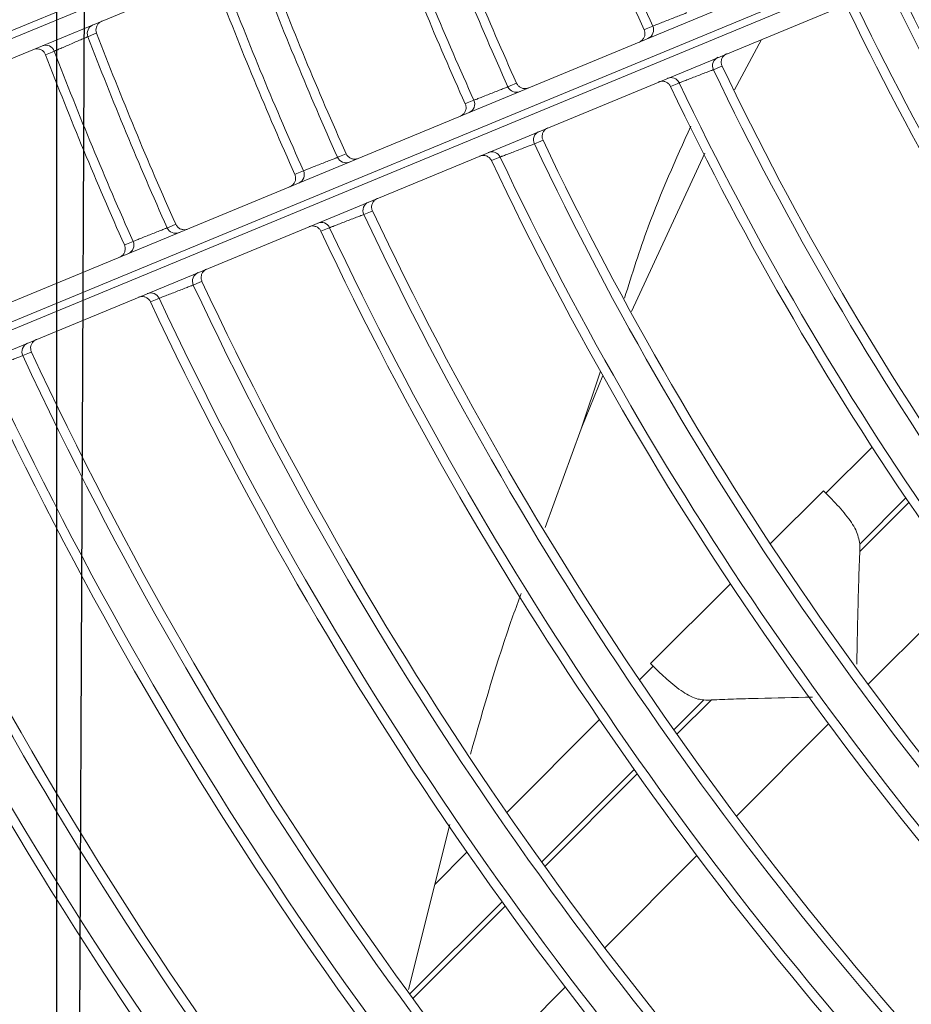
# Model space of a CAD drawing. Units: millimetres. Extents: x 1658 to 29422, y 12901 to 31170.
# Drawn here: x 18309 to 18309, y 14482 to 14482 of the extents above; entities that cross this region are included whole.
import ezdxf

# ---------------------------------------------------------------- set-up
doc = ezdxf.new("R2010")
doc.units = ezdxf.units.MM
doc.linetypes.add('SLD-Sólida', pattern=[0])
doc.layers.get('0').update_dxf_attribs({"color": 251})

# ---------------------------------------------------------------- blocks, each defined once
blk = doc.blocks.new('A$C22AA7F21')
at = {"color": 92, "linetype": 'SLD-Sólida', "lineweight": 15}
for p, q in [((0.4634234638579073, 0.4525805813918851), (0.4584305009957461, 0.4475875707157684)), ((0.4616894087084802, 0.4431918175396277), (0.4667017200918053, 0.4482041769224452)), ((0.4668736973144405, 0.4479679055457382), (0.4618602483897121, 0.4429544086124224)), ((0.4669323235029879, 0.447721259750324), (0.4646830447454704, 0.4387640501681744)), ((0.4562897204850742, 0.4454467697050859), (0.4512921775312861, 0.4404491788918676)), ((0.4637613306986168, 0.4402626938681351), (0.4654946357914014, 0.441996015559198)), ((0.4545209236130177, 0.436023263797324), (0.459539907391445, 0.4410422956370894)), ((0.4597102341977006, 0.4408043738294509), (0.4546899890410714, 0.4357840805969317)), ((0.4491492783454305, 0.4383062591878115), (0.4441463826515246, 0.4333033155835437)), ((0.4565699296726962, 0.4330712239734567), (0.4616052062701783, 0.4381065487905289)), ((0.4505030839936808, 0.4320053857009043), (0.4523683337902185, 0.4338706533599179)), ((0.4525368289032485, 0.433630899839045), (0.4509115817854763, 0.4320056371598184)), ((0.4420009969944658, 0.4311579093791806), (0.4366338020045077, 0.4257906629954959)), ((0.4536677484720713, 0.4301690149823116), (0.4544099714912591, 0.430911245108291)), ((0.4536677484720713, 0.4301690149823116), (0.453800559440424, 0.4300362052854325)), ((0.4494710399812902, 0.4257066443660733), (0.453800559440424, 0.4300362052854325)), ((0.3648125699764933, 0.3617921005534299), (0.5143842858524295, 0.4237475728623394)), ((0.4397893184032, 0.4212915175121452), (0.4424505608476466, 0.4239527854406333)), ((0.4424503132977406, 0.4235442876451998), (0.4399540707199776, 0.421048021160459)), ((0.4444197728371364, 0.4206553288495343), (0.4473061061871704, 0.4235416898391122)), ((0.5142645076011831, 0.422615564066291), (0.3652567215140152, 0.3608936822911346)), ((0.4595194660760171, 0.422653812187491), (0.4575669672012737, 0.4172985654058721)), ((0.3654446619366354, 0.3605385730770649), (0.5144288433839392, 0.4222506773585337)), ((0.5154269629165356, 0.4215817232579866), (0.3661157913084025, 0.359734173382094)), ((0.4417825709169847, 0.4182837236094201), (0.4442869618687837, 0.4207881385464134)), ((0.4442869618687837, 0.4207881385464134), (0.4444197728371364, 0.4206553288495343)), ((0.4563946150046831, 0.414406585476172), (0.4575669672012737, 0.4172985654058721)), ((0.4575669672012737, 0.4172985654058721), (0.4565251088970399, 0.4141580438936217)), ((0.4508607515053882, 0.4023362102579995), (0.454833978717943, 0.4109328975027893)), ((0.3707845831522718, 0.3484628654405242), (0.5200957547604048, 0.4103104153164168)), ((0.5198630109371152, 0.4091316140165873), (0.3708788294898113, 0.3474195097351185)), ((0.3709970393574622, 0.3470355167883099), (0.5200048254409921, 0.4087573985634663)), ((0.4477895776908554, 0.3961627679873345), (0.4492581010781578, 0.3989108720652439))]:
    blk.add_line(p, q, dxfattribs=at)
at = {"color": 92, "linetype": 'SLD-Sólida', "lineweight": 15, "flags": 128}
for points in [[(0.4873847198250587, 0.4131281074023718), (0.4874977163963194, 0.4131748992967914), (0.487854035498458, 0.4133224511897424)], [(0.4804604264500085, 0.4102130412120459), (0.4805734188848874, 0.4102598591725837), (0.4809297253123077, 0.4104074931929063)], [(0.4781365249000373, 0.4092984844082821), (0.4782495325998752, 0.4093452795332269), (0.4786058873432921, 0.4094928418453492)], [(0.4823401776775427, 0.4073205634922488), (0.4822272502315172, 0.4072737778969895), (0.4818711518128111, 0.407126247029737)], [(0.4712125671976537, 0.4063811665328103), (0.4713255706519703, 0.4064279905815056), (0.4716819124223548, 0.406575644024997)], [(0.4800252683016879, 0.406391504824569), (0.4799123325574328, 0.4063447338685364), (0.4795562077815703, 0.4061972492236237)], [(0.4688873319901177, 0.4054685701066774), (0.4690003526411601, 0.4055153689878352), (0.4693567488284316, 0.4056629434217029)], [(0.4730980078529683, 0.4034915156153147), (0.4729850762996648, 0.4034447273770638), (0.4726289645950601, 0.4032971880242258)], [(0.4619637163013977, 0.4025487462149613), (0.4620767326305213, 0.4025955773759051), (0.4624331156883272, 0.4027432535076514)], [(0.470782377771684, 0.4025637138747697), (0.4706694369197066, 0.4025169417964207), (0.47031329568199, 0.4023694534771494)], [(0.4596369735008921, 0.4016383154721552), (0.4597500093332201, 0.4016851187607244), (0.4601064541056985, 0.4018327074099943)], [(0.4638554690427554, 0.3996622316299181), (0.4637425326945959, 0.3996154403048422), (0.4633864054776495, 0.3994678910421499)], [(0.4522511669674714, 0.3985240138299559), (0.4523641992927878, 0.3985708538257313), (0.452720633635181, 0.3987185581445374)], [(0.461539028739935, 0.3987358209487866), (0.4614260819071205, 0.3986890475553082), (0.4610699213662883, 0.398541554925032)], [(0.4499226150364848, 0.39761611522772), (0.4500356698117685, 0.3976629240150942), (0.4503921751966118, 0.3978105304067867)], [(0.4861467772498145, 0.3968041138996341), (0.4862597111496143, 0.3968508843699965), (0.4866158292497857, 0.3969983672741364)], [(0.4838529733642645, 0.3958240799620398), (0.4839659027638845, 0.3958708667123574), (0.4843220068287337, 0.3960184008719807)], [(0.454150336303428, 0.3956411845920229), (0.4540373939962592, 0.3955943894325173), (0.4536812475125771, 0.3954468278625427)]]:
    blk.add_lwpolyline(points, dxfattribs=at)
at = {"color": 92, "linetype": 'SLD-Sólida', "lineweight": 15}
for radius in [0.2430000000000004, 0.2420000000000004, 0.2410000000000004, 0.2400000000000004]:
    blk.add_circle((0.2970048663119087, 0.3245044977375073), radius, dxfattribs=at)
for centre, radius, start, end in [((0.2970048663119087, 0.3245044977375073), 0.2635000000000023, 24.7840124590006, 44.29357218339164), ((0.2970048663119087, 0.3245044977375073), 0.2329967447695928, 24.70929048772253, 44.57084575293042), ((0.2970048663119087, 0.3245044977375073), 0.2324892514942962, 24.71410452518136, 44.56991038972609), ((0.2970048663119087, 0.3245044977375073), 0.2305042380448894, 24.74277778730431, 44.56433918587757), ((0.2970048663119087, 0.3245044977375073), 0.2299967447695927, 24.74773909270992, 44.56337508132686), ((0.2970048663119087, 0.3245044977375073), 0.2229967447695927, 24.80818326652287, 44.55163099577442), ((0.2970048663119087, 0.3245044977375073), 0.222489251494296, 24.81343872660787, 44.55060992161417), ((0.2970048663119087, 0.3245044977375073), 0.2199967447695927, 24.85018531562545, 44.54347049840001), ((0.2970048663119087, 0.3245044977375073), 0.2205042380448895, 24.84476172006918, 44.54452422242353), ((0.2970048663119087, 0.3245044977375073), 0.2129967447695927, 24.91634824142036, 44.53061612987824), ((0.2970048663119087, 0.3245044977375073), 0.2124892514942962, 24.92210857324033, 44.52949703400512), ((0.2970048663119087, 0.3245044977375073), 0.2099967447695928, 24.96242018195133, 44.52166556950662), ((0.2970048663119087, 0.3245044977375073), 0.2105042380448893, 24.95646655626348, 44.52282210608993), ((0.2970048663119087, 0.3245044977375073), 0.2024892514942953, 25.04149578619911, 44.50630381841076), ((0.2970048663119087, 0.3245044977375073), 0.2029967447695918, 25.03515408506304, 44.50753574917344), ((0.2970048663119087, 0.3245044977375073), 0.2005042380448885, 25.07935237544787, 44.4989498159896), ((0.2970048663119087, 0.3245044977375073), 0.1999967447695917, 25.08591746277359, 44.49767454917241), ((0.2970048663119087, 0.3245044977375073), 0.1929967447695917, 25.16625272492935, 44.4820696856638), ((0.2970048663119087, 0.3245044977375073), 0.1924892514942952, 25.17326849520683, 44.48070686221661), ((0.2970048663119087, 0.3245044977375073), 0.1905042380448884, 25.21518673570923, 44.47256470392956), ((0.2970048663119087, 0.3245044977375073), 0.1899967447695916, 25.22246288563015, 44.47115139536514), ((0.2970048663119087, 0.3245044977375073), 0.1829967447695916, 25.31165687036517, 44.45382774720732), ((0.2970048663119087, 0.3245044977375073), 0.1824892514942948, 25.31946019790337, 44.45231214080486), ((0.2970048663119087, 0.3245044977375073), 0.1805042380448882, 25.36613106392585, 44.44324805010757), ((0.2970048663119087, 0.3245044977375073), 0.1799967447695915, 25.3742404226637, 44.44167304122662), ((0.2970048663119087, 0.3245044977375073), 0.1724967447695915, 25.48244660216502, 44.42065936151156), ((0.2970048663119087, 0.3245044977375073), 0.1719892514942946, 25.49122878595244, 44.41895397131122), ((0.2970048663119087, 0.3245044977375073), 0.1700042380448883, 25.54381601530559, 44.40874240992065), ((0.2970048663119087, 0.3245044977375073), 0.1694967447695914, 25.55296414973931, 44.40696597255371), ((0.2970048663119087, 0.3245044977375073), 0.1619967447695914, 25.67534065124833, 44.38320443340191), ((0.2970048663119087, 0.3245044977375073), 0.1614892514942948, 25.68529813009498, 44.38127100788481), ((0.2970048663119087, 0.3245044977375073), 0.1595042380448881, 25.74500291142252, 44.3696793541457), ((0.2970048663119087, 0.3245044977375073), 0.1589967447695914, 25.75540322297421, 44.36766021141335), ((0.4874029231759778, 0.4131107474167948), 0.0004983179845877222, 292.7292694742301, 25.14032813238696), ((0.4809124612620508, 0.4104218629800016), 0.0004979377475195586, 204.7950239446672, 292.2962503305488), ((0.4781552164567984, 0.4092801794504339), 0.0004983267424382446, 292.7299293508831, 25.26166852947705), ((0.4823253486974863, 0.4073310959374794), 0.0004982548411089658, 112.7246362833199, 204.2760152824226), ((0.2970048663119087, 0.3245044977375073), 0.2024892514942962, 20.91938765185768, 24.08116101200334), ((0.2970048663119087, 0.3245044977375073), 0.2029967447695928, 20.92333122423479, 24.07721736463476), ((0.4795698523303145, 0.4061899778407678), 0.0004980128812114277, 23.86996001694497, 112.2918310085999), ((0.4716641168706701, 0.4065910098361201), 0.0004979270228751702, 204.9251456368262, 292.2968628835212), ((0.2970048663119087, 0.3245044977375073), 0.1999967447695919, 20.89176444590129, 24.10878420217948), ((0.2970048663119087, 0.3245044977375073), 0.2005042380448885, 20.89584684742158, 24.10470179921536), ((0.4689065682869114, 0.4054492224804562), 0.000498336393093758, 292.7306617730488, 25.39579410180301), ((0.4730828771826054, 0.4035026805941015), 0.0004982608097909027, 112.7250651669566, 204.3569270544978), ((0.2970048663119087, 0.3245044977375073), 0.1929967447695918, 20.84181034055428, 24.15873832487074), ((0.4703272617698531, 0.4023615268652065), 0.0004980061853814458, 23.95336666228906, 112.292234035473), ((0.2970048663119087, 0.3245044977375073), 0.1924892514942952, 20.83744781522777, 24.16310083539051), ((0.4624147250142414, 0.4027597214935668), 0.0004979150786800229, 205.0695053627413, 292.2975400788135), ((0.2970048663119087, 0.3245044977375073), 0.1899967447695918, 20.80685875715894, 24.19368995948229), ((0.2970048663119087, 0.3245044977375073), 0.1905042380448884, 20.81138304366742, 24.18916568214268), ((0.4596568214001309, 0.4016178115216462), 0.0004983470805684687, 292.7314787827825, 25.54483877363806), ((0.4638400016010564, 0.3996740971888357), 0.000498267417021564, 112.7255420163153, 204.4466859176364), ((0.2970048663119087, 0.3245044977375073), 0.1829967447695916, 20.75140007078629, 24.24914861030184), ((0.2970048663119087, 0.3245044977375073), 0.182489251494295, 20.74654811152014, 24.25400053104347), ((0.4610842471920478, 0.3985329010774876), 0.0004979987272740035, 24.04604445558273, 112.2926809563315), ((0.2970048663119087, 0.3245044977375073), 0.1799967447695917, 20.71248850870458, 24.28806016496007), ((0.2970048663119087, 0.3245044977375073), 0.1805042380448883, 20.71753043240436, 24.28301832199408), ((0.4527015363892133, 0.398736317314615), 0.0004979009824595317, 205.2391209970117, 292.2983321984163), ((0.4499431913500302, 0.3975942532524641), 0.0004983596122863993, 292.7324453326011, 25.72028618074041), ((0.4866127913119271, 0.396980434008583), 0.0004982548411090503, 200.7245333530185, 292.2759122447831), ((0.4541344703866343, 0.3956538717247895), 0.0004982751606980772, 112.7261037972887, 204.5521395289325), ((0.4838574797322508, 0.3958388698010822), 0.000498012881211495, 292.7087177945261, 21.13058869165692), ((0.2970048663119087, 0.3245044977375073), 0.1719892514942948, 20.63975421141291, 24.3607945330565), ((0.2970048663119087, 0.3245044977375073), 0.1724967447695916, 20.64521412560037, 24.35533455562954)]:
    blk.add_arc(centre, radius, start, end, dxfattribs=at)
for start_param, end_param in [(0.4813350688740593, 0.5669207098348579), (2.574671943754931, 2.660257584715707)]:
    blk.add_ellipse((0.4479567295566085, 0.4264991926029325), major_axis=(0.004772947919403193, 0.004772993626505866), ratio=0.5773502691896215, start_param=start_param, end_param=end_param, dxfattribs=at)
for points, knots in [([(0.4635688968191971, 0.4349499126983574), (0.4628554149603588, 0.4324264490278438), (0.462023705294996, 0.4294848337576695), (0.4609706393675879, 0.4266293707569275), (0.4608209456891927, 0.426223465728981)], [0, 0, 0, 0, 0.8578496628809524, 1, 1, 1, 1]), ([(0.4450241901249683, 0.4318541499869752), (0.4460281797983043, 0.4318748006644455), (0.4475487128802342, 0.4319060759225977), (0.4493599093038938, 0.4319569270319334), (0.4501173990865937, 0.4319890366878099), (0.4505030839936808, 0.4320053857009043)], [0, 0, 0, 0, 0.4882363807716034, 0.7394294816250769, 0.9999999999999999, 0.9999999999999999, 0.9999999999999999, 0.9999999999999999]), ([(0.4536677484720713, 0.4301690149823116), (0.4534174330583483, 0.4304125119560922), (0.4530212457902962, 0.43079790732736), (0.4524755661404924, 0.4312577842538303), (0.452046358554071, 0.4315742995495384), (0.4516289050116029, 0.4318163332754921), (0.4512513549343566, 0.4319664049035055), (0.451017610506824, 0.4319933944443619), (0.4509115817854763, 0.4320056371598184)], [0, 0, 0, 0, 0.260567681738287, 0.412414069435464, 0.5687907759018673, 0.7181612645886001, 0.8721552347353626, 1, 1, 1, 1]), ([(0.4424505608476466, 0.4239527854406333), (0.4424663187091937, 0.4243221315809933), (0.4424985159894277, 0.4250767988305597), (0.442554318888142, 0.4270804472635064), (0.442591490525956, 0.4288193076754396), (0.4426155008368369, 0.4300561700329126), (0.4426155577893951, 0.4300591038700077)], [0, 0, 0, 0, 0.2267946475787063, 0.4633986205600356, 0.9987271824931194, 1, 1, 1, 1]), ([(0.4424503132977406, 0.4235442876451998), (0.4425003251199087, 0.4232949937286321), (0.442600342183141, 0.4227964386973326), (0.4431913649168564, 0.4219675936001295), (0.4437991443119245, 0.4212824837413791), (0.4441821484906541, 0.4208943544635986), (0.4442869618651457, 0.4207881385464134)], [0, 0, 0, 0, 0.2953433334663506, 0.5906478031246899, 0.8879761942358683, 1, 1, 1, 1]), ([(0.487854035498458, 0.4133224511897424), (0.4878771012481593, 0.4133314284918015), (0.4879232392886479, 0.4133493856406858), (0.4881169855580083, 0.4134248027858121), (0.4883779756892181, 0.4135264187480061), (0.4886864981162944, 0.4136465751380456), (0.4890051615293487, 0.4137707196659903), (0.4892991456763411, 0.413885284186108), (0.489533048516023, 0.4139764586379897), (0.4896663341387466, 0.4140284226759832), (0.4896963436804072, 0.4140401231725264), (0.4897074336840888, 0.4140444470831426)], [0, 0, 0, 0, 0.1162714536787391, 0.2325758725635214, 0.3489853866774378, 0.4655320791735394, 0.5821665998763244, 0.6988014091778104, 0.815349558313548, 0.9317625673798834, 1, 1, 1, 1]), ([(0.4871192125756352, 0.4124538567866693), (0.4871220009772514, 0.4124550308897597), (0.4871639553930436, 0.412472696547411), (0.4872523016019841, 0.4125253854072071), (0.4873588533446309, 0.4126415049977368), (0.487425533025089, 0.4127979894074087), (0.4874405009068141, 0.4129691419002484), (0.4874033141422842, 0.4130751171251177), (0.4873847198250587, 0.4131281074023718)], [0, 0, 0, 0, 0.0112589055697903, 0.1694020753813974, 0.378440187380098, 0.5860339614789074, 0.793006572890907, 1, 1, 1, 1]), ([(0.4809297253086697, 0.4104074931929063), (0.4809583943060716, 0.4103591434359259), (0.4810157284809975, 0.4102624503466359), (0.4811566331554786, 0.4101637984931585), (0.4813195403912687, 0.4101141527553409), (0.4814624273967638, 0.4101205181486876), (0.4815462585320347, 0.4101456454918662), (0.4815748526161769, 0.4101572956133168), (0.4815776545729022, 0.4101584372165235)], [0, 0, 0, 0, 0.2188715585723384, 0.4377140307615818, 0.6573713875304127, 0.878625561801047, 0.9881064294513413, 0.9999999999999999, 0.9999999999999999, 0.9999999999999999, 0.9999999999999999]), ([(0.4552123000576103, 0.4102007837045676), (0.4548055338673294, 0.4089054662508715), (0.4538013254532416, 0.4057076373301243), (0.4524313808396982, 0.4026723252081865), (0.4516163480766409, 0.4008665012370329)], [0, 0, 0, 0, 0.4050615236229034, 1, 1, 1, 1]), ([(0.4786058873432921, 0.4094928418453492), (0.478628966397082, 0.4095017956315132), (0.4786751317187736, 0.4095197059996281), (0.4788689822598826, 0.409594923730765), (0.4791301118348201, 0.4096962730818632), (0.4794388160480594, 0.4098161243073264), (0.479757689347025, 0.4099399661408825), (0.4800518794290838, 0.4100542596715968), (0.4802859427763906, 0.4101452195718593), (0.4804193070958718, 0.4101970573683502), (0.4804493324372743, 0.4102087287665199), (0.4804604264463705, 0.4102130412102269)], [0, 0, 0, 0, 0.1162536994524227, 0.2325437413059047, 0.3489496228964024, 0.4655066673789557, 0.5821604291771642, 0.6988144173247431, 0.815372863295064, 0.9317824409171402, 1, 1, 1, 1]), ([(0.4778714694548398, 0.4086232642857794), (0.4778742577218509, 0.4086244383343001), (0.4779165446634579, 0.4086422439959279), (0.4780051651796384, 0.4086952257694065), (0.4781117074526264, 0.4088118404506531), (0.4781780496741703, 0.4089684629743715), (0.4781926476462104, 0.4091396428484586), (0.4781552331005514, 0.4092455354621052), (0.4781365248963994, 0.4092984844082821)], [0, 0, 0, 0, 0.01124358167271018, 0.1705204415262582, 0.3792738072916865, 0.5865866742788198, 0.7932830281833657, 1, 1, 1, 1]), ([(0.4826088629561127, 0.4079878370666847), (0.4826060737905209, 0.4079866626361763), (0.4825665044736525, 0.4079700012352987), (0.4824801314352953, 0.407919388037044), (0.482373561415443, 0.4078068031685689), (0.4823044710465183, 0.4076513297950441), (0.4822868532864959, 0.4074803963740123), (0.4823224022511567, 0.4073738430106459), (0.4823401776739047, 0.4073205634922488)], [0, 0, 0, 0, 0.01136923539945484, 0.1612930983532106, 0.3723954115363312, 0.5820259696364461, 0.7910018639409092, 0.9999999999999999, 0.9999999999999999, 0.9999999999999999, 0.9999999999999999]), ([(0.4818711518091732, 0.407126247029737), (0.4818481780930597, 0.4071170970455569), (0.4818022279796423, 0.4070987960076309), (0.4816092076725909, 0.4070219264867774), (0.4813491793975118, 0.4069183871179121), (0.4810418758133892, 0.406796046285308), (0.4807245794036135, 0.4066697536873107), (0.4804319093564118, 0.4065532870481547), (0.4801990215928527, 0.4064606269785145), (0.4800662381785514, 0.4064078028550284), (0.4800363307222142, 0.4063959055129089), (0.4800252682980499, 0.406391504824569)], [0, 0, 0, 0, 0.1163717414301103, 0.2327570766595611, 0.3491861324024341, 0.4656731982716005, 0.5821987688923844, 0.6987262571639794, 0.8152178227934582, 0.9316511863641999, 0.9999999999999999, 0.9999999999999999, 0.9999999999999999, 0.9999999999999999]), ([(0.4716819124187168, 0.406575644024997), (0.4717106928437715, 0.4065273587384581), (0.4717682498376234, 0.4064307946209738), (0.4719093848689226, 0.4063324625913083), (0.4720724101789529, 0.4062831863557221), (0.4722148991313588, 0.4062898613010475), (0.4722983217106957, 0.4063149702742521), (0.472326558909117, 0.4063264750438975), (0.4723293607239611, 0.4063276165943535)], [0, 0, 0, 0, 0.21920238667352, 0.4383754619941255, 0.6583686717212685, 0.8799626235750759, 0.9880893759123224, 1, 1, 1, 1]), ([(0.4693567488284316, 0.4056629434217029), (0.4693798427688307, 0.4056718712708971), (0.4694260386568203, 0.4056897300633864), (0.4696200055186637, 0.40576472777866), (0.4698812905880914, 0.4058657830810262), (0.470190198328055, 0.4059852982791199), (0.4705093075353943, 0.4061088074904546), (0.4708037295313261, 0.406222803701894), (0.4710379734824528, 0.4063135282631265), (0.471171425862849, 0.4063652273525804), (0.4712014688084309, 0.4063768667401746), (0.4712125671976537, 0.4063811665328103)], [0, 0, 0, 0, 0.1162330899898445, 0.2325064460083001, 0.3489081211725582, 0.4654771965076417, 0.5821533008545413, 0.69882954522003, 0.8153999263461187, 0.9318055063403509, 1, 1, 1, 1]), ([(0.4795562077815703, 0.4061972492236237), (0.4795283301245945, 0.4062460473833198), (0.4794725783576723, 0.4063436375054152), (0.4793333215384337, 0.4064445342955878), (0.4791712719525094, 0.4064967827616783), (0.479025593456754, 0.4064926561677566), (0.4789388633980707, 0.4064674222590838), (0.4789077488858311, 0.4064547456036962), (0.4789049461542163, 0.4064536037149082)], [0, 0, 0, 0, 0.2165630398863388, 0.433098570342468, 0.6504121566926809, 0.869294715685036, 0.9882263247839163, 1, 1, 1, 1]), ([(0.4686227784732182, 0.4047922791651217), (0.4686255665837962, 0.4047934531481587), (0.4686682211286097, 0.4048114135803189), (0.4687571446520451, 0.4048647201616404), (0.4688636744831456, 0.404981882782522), (0.468929643262527, 0.4051386571773037), (0.4689438321911439, 0.4053098664153367), (0.4689061660101288, 0.4054156671336386), (0.4688873319901177, 0.4054685701066774)], [0, 0, 0, 0, 0.01122665807061129, 0.1717533215177277, 0.3801927682010352, 0.5871959648852884, 0.7935877826660618, 1, 1, 1, 1]), ([(0.4733664048908395, 0.4041594337413699), (0.4733636157870933, 0.4041582593363273), (0.4733238266999251, 0.4041415053998207), (0.4732372714388475, 0.4040907027901994), (0.4731306994799525, 0.4039777934558515), (0.4730618305075041, 0.4038222254312132), (0.4730444566594088, 0.4036512701604806), (0.4730801568221068, 0.4035447690093861), (0.4730980078529683, 0.4034915156153147)], [0, 0, 0, 0, 0.01135903851878292, 0.1620467494675826, 0.3729572455292807, 0.5823985040816047, 0.7911881971434459, 1, 1, 1, 1]), ([(0.4726289645914221, 0.4032971880242258), (0.4726059829517908, 0.4032880535723962), (0.4725600167002995, 0.4032697834882129), (0.4723669324303046, 0.4031930462206219), (0.472106817200256, 0.4030896863714588), (0.4717994018647005, 0.4029675565525395), (0.471481978387601, 0.4028414800104656), (0.4711891836086579, 0.4027252122432401), (0.4709561965028115, 0.4026327121591748), (0.4708233615601785, 0.4025799820410612), (0.4707934433354239, 0.4025681062557851), (0.470782377768046, 0.4025637138747697)], [0, 0, 0, 0, 0.1163638062204359, 0.2327426478370194, 0.3491698583974865, 0.4656612804884878, 0.5821953703157741, 0.6987316429129438, 0.8152281740598343, 0.9316602441689774, 1, 1, 1, 1]), ([(0.4601064541056985, 0.4018327074099943), (0.460129564809904, 0.4018416065136989), (0.4601757951531908, 0.4018594081553601), (0.4603698925893696, 0.4019341618914041), (0.4606313521326229, 0.402034891250878), (0.4609404892071325, 0.4021540346366237), (0.4612598653766327, 0.4022771766412916), (0.4615545503475005, 0.4023908451908937), (0.4617889989094692, 0.4024813104697387), (0.4619225504538917, 0.4025328564493975), (0.4619526131173188, 0.4025444604540098), (0.4619637162977597, 0.4025487462149613)], [0, 0, 0, 0, 0.116208978624818, 0.2324628178004821, 0.3488595847918133, 0.4654427531941245, 0.5821450058538317, 0.6988472796572625, 0.8154316015356544, 0.931832486126555, 1, 1, 1, 1]), ([(0.4624331156883272, 0.4027432535076514), (0.462462019531813, 0.4026950400184433), (0.4625198233261472, 0.4025986195283622), (0.4626612130305148, 0.4025006428328197), (0.4628243683328037, 0.4024517767556972), (0.4629664149360906, 0.4024587929106929), (0.4630493848744663, 0.4024838805580657), (0.4630772261843958, 0.4024952240943094), (0.4630800278391689, 0.4024963655883766)], [0, 0, 0, 0, 0.2195705280930884, 0.4391114947784237, 0.6594784298446537, 0.8814504552387438, 0.9880704362191398, 1, 1, 1, 1]), ([(0.47031329568199, 0.4023694534771494), (0.4702853452072304, 0.4024182110624679), (0.4702294478338445, 0.4025157200121612), (0.4700900385250861, 0.4026164121478359), (0.4699279086307797, 0.4026684226755606), (0.4697824843970011, 0.4026640871416021), (0.4696960209221288, 0.4026388613019662), (0.4696651373124041, 0.4026262786937878), (0.469662334635359, 0.4026251368268277)], [0, 0, 0, 0, 0.2167725188777164, 0.4335173847002478, 0.6510436628087725, 0.870141473809012, 0.9882153799600512, 1, 1, 1, 1]), ([(0.4593729808402713, 0.4009608356500394), (0.4593757687762263, 0.4009620095566788), (0.459418831844232, 0.400980141988839), (0.4595080918443273, 0.4010338107946154), (0.4596146053954726, 0.4011515831280121), (0.4596801586922084, 0.4013085252972814), (0.4596938928661984, 0.4014797660584009), (0.4596559472374793, 0.4015854639437748), (0.4596369734972541, 0.4016383154721552)], [0, 0, 0, 0, 0.01120787031048079, 0.173119258741381, 0.3812108864974921, 0.587870992000373, 0.793925417386139, 1, 1, 1, 1]), ([(0.4641235453636909, 0.4003308641204057), (0.4641207563254284, 0.4003296897408291), (0.4640807235409738, 0.4003128331914922), (0.4639939662956749, 0.400261820106607), (0.4638873930380214, 0.4001485506669269), (0.4638187697528338, 0.3999928780358459), (0.4638016664430324, 0.3998218989308953), (0.4638375342110521, 0.3997154559310729), (0.4638554690427554, 0.3996622316299181)], [0, 0, 0, 0, 0.01134773841150225, 0.1628809396332112, 0.3735791128299884, 0.5828108423565348, 0.7913944393794486, 1, 1, 1, 1]), ([(0.4633864054776495, 0.3994678910421499), (0.4633634149722639, 0.3994587737743132), (0.4633174306727597, 0.3994405379271484), (0.4631242750292586, 0.3993639470700145), (0.4628640627197456, 0.3992607860363933), (0.4625565221540455, 0.3991388898557489), (0.4622389556716371, 0.399013052432565), (0.4619460201647598, 0.3988970047394105), (0.4617129209545965, 0.3988046818085422), (0.4615800280844269, 0.3987520559421682), (0.4615500977743068, 0.3987402040856978), (0.461539028739935, 0.3987358209487866)], [0, 0, 0, 0, 0.1163545252010669, 0.2327257694019636, 0.3491508134883824, 0.4656473207470722, 0.5821913724400367, 0.6987379280762527, 0.8152402805818418, 0.9316708461158164, 1, 1, 1, 1]), ([(0.452720633635181, 0.3987185581445374), (0.4527496822265675, 0.3986704293765797), (0.4528077754657716, 0.3985741783781123), (0.4529494631897251, 0.3984766198718717), (0.45311276989014, 0.3984282360033831), (0.4532542958004342, 0.3984356500895956), (0.4533367347175954, 0.3984607114107348), (0.4533641109555901, 0.3984718655356119), (0.4533669124029984, 0.3984730069532816)], [0, 0, 0, 0, 0.220004579312143, 0.4399793027784507, 0.6607868624271821, 0.8832046134339857, 0.9880481558445078, 1, 1, 1, 1]), ([(0.4610699213626503, 0.398541554925032), (0.4610418900301738, 0.3985902672884549), (0.4609858309522679, 0.3986876857707102), (0.4608462524956849, 0.3987881501761876), (0.4606840337401081, 0.3988398960918857), (0.4605388925083389, 0.3988353292170359), (0.4604527251140098, 0.3988101127488335), (0.4604220981709659, 0.398797634677976), (0.4604192955666804, 0.3987964928346628)], [0, 0, 0, 0, 0.2170058437225344, 0.4339838745427966, 0.6517470526324828, 0.8710846073425703, 0.9882032047506916, 1, 1, 1, 1]), ([(0.4503921751929738, 0.3978105304067867), (0.4504153059424425, 0.3978193957718759), (0.4504615775076672, 0.3978371303655877), (0.4506558304092323, 0.3979115975944296), (0.4509174975792121, 0.3980119443858712), (0.4512269088918401, 0.398130652241889), (0.4515466058146558, 0.3982533652397251), (0.451841607431561, 0.3983666517560778), (0.45207630211371, 0.3984568148116523), (0.4522099721398263, 0.398508181937359), (0.4522400582245609, 0.3985197445472295), (0.4522511669674714, 0.398524013828137)], [0, 0, 0, 0, 0.1161789695251869, 0.2324085238100765, 0.3487992000780782, 0.4653999339773797, 0.5821347446018039, 0.6988694035085131, 0.8154710448796528, 0.9318660592737849, 1, 1, 1, 1]), ([(0.4496592867872096, 0.3969372373394435), (0.4496620744976099, 0.3969384111496765), (0.4497056185136898, 0.3969567460680992), (0.4497952742640337, 0.3970108429966785), (0.4499017653361079, 0.3971293341637647), (0.4499668288590328, 0.3972864724946703), (0.4499800274643349, 0.3974577488643263), (0.4499417531260406, 0.397563324739167), (0.4499226150328468, 0.39761611522772)], [0, 0, 0, 0, 0.01118577891163426, 0.1747216894299237, 0.3824052504609782, 0.5886628630994891, 0.7943214953472639, 1, 1, 1, 1]), ([(0.4866158292497857, 0.3969983672741364), (0.4866409349124297, 0.3969481240819732), (0.486691143571079, 0.3968476430436567), (0.4868244704230165, 0.3967392337744968), (0.4869832615549967, 0.3966781532890309), (0.4871382275050564, 0.3966739016341307), (0.4872350911537069, 0.3966991885808966), (0.4872748521229369, 0.3967153873072675), (0.487277654792706, 0.3967165291232959)], [0, 0, 0, 0, 0.2089981360591474, 0.4179740303634902, 0.627604588463686, 0.8387069016467434, 0.9886307646005945, 1, 1, 1, 1]), ([(0.4843220068250957, 0.3960184008719807), (0.4843447182975069, 0.3960281856070651), (0.4843901439817273, 0.396047756259577), (0.4845809591934085, 0.3961299576931196), (0.4848380153889593, 0.3962406786176871), (0.4851418068574276, 0.3963715060781396), (0.4854554760458996, 0.3965065604515985), (0.4857447969807254, 0.3966311073600082), (0.4859750161194825, 0.3967301958564349), (0.4861062769377895, 0.3967866849397979), (0.4861358414782444, 0.3967994077866024), (0.4861467772461765, 0.3968041138996341)], [0, 0, 0, 0, 0.1163714538075237, 0.2327569956140124, 0.3491874344072654, 0.4656763995542919, 0.5822027460304657, 0.6987291188560647, 0.8152185102690783, 0.9316503160110731, 1, 1, 1, 1]), ([(0.4544180345292261, 0.3963106554565456), (0.4544152455673611, 0.3963094811133487), (0.4543749265940278, 0.3962925040577829), (0.4542879322907538, 0.396241243217446), (0.4541813586656644, 0.3961275504989317), (0.4541130241341307, 0.3959717554971576), (0.4540962386090541, 0.3958007489327429), (0.4541323031080537, 0.3956943745615717), (0.4541503362997901, 0.3956411845920229)], [0, 0, 0, 0, 0.01133447819694552, 0.1638584873159166, 0.3743078398246078, 0.5832940323344611, 0.791636120120243, 1, 1, 1, 1]), ([(0.4536812475125771, 0.3954468278625427), (0.4536582465116226, 0.3954377307163668), (0.4536122407916992, 0.3954195349560905), (0.4534190007616417, 0.395343115702417), (0.4531586735756719, 0.3952401877977536), (0.4528509841584309, 0.3951185654950677), (0.4525332469274872, 0.3949930082435458), (0.4522401429130696, 0.3948772183830442), (0.4520069094323844, 0.3947851031334721), (0.4518739474551694, 0.3947325997069129), (0.4518440027968609, 0.3947207759847515), (0.4518329296879529, 0.3947164037399489)], [0, 0, 0, 0, 0.1163429775604566, 0.2327047653346319, 0.3491271018797238, 0.4656299220709934, 0.5821863654068228, 0.6987457282130889, 0.8152553434206191, 0.9316840487408915, 1, 1, 1, 1]), ([(0.4835737379944476, 0.3951822957733384), (0.4835765272546269, 0.3951834701947519), (0.483607492162264, 0.3951965080250375), (0.4836866622244997, 0.3952399931276886), (0.4837925894607906, 0.3953400864502328), (0.4838702291272057, 0.3954916188031348), (0.4838973521364096, 0.3956614333092148), (0.4838677669176832, 0.3957698621161398), (0.4838529733606265, 0.3958240799602208)], [0, 0, 0, 0, 0.01177367521595753, 0.1307052843150334, 0.3495878433071113, 0.5669014296572871, 0.7834369601136179, 1, 1, 1, 1])]:
    blk.add_open_spline(points, degree=3, knots=knots, dxfattribs=at)

msp = doc.modelspace()

# ---------------------------------------------------------------- hatches: boundary and pattern name
h = msp.add_hatch()
h.set_pattern_fill('ANSI31', color=256, scale=0.03, angle=224.7470864583237)
h.set_pattern_definition([(269.7470864583236, (-59.83254672848489, -84.18989021506422), (0.09524907203160485, -0.0004204487104883248), [])])
h.paths.add_polyline_path([(18327.17452404877, 14482.504754193), (18327.17452404877, 14480.8375969055), (18328.84168133627, 14480.8375969055)])
h.paths.add_polyline_path([(18326.77452404877, 14480.8375969055), (18326.77452404877, 14482.6875969055), (18311.17452404874, 14482.6875969055), (18311.17452404873, 14480.83759690551)])
h.paths.add_polyline_path([(18308.67452404874, 14482.6875969055), (18308.67452404875, 14480.83759690551), (18310.77452404873, 14480.83759690551), (18310.77452404873, 14482.6875969055)])
h.paths.add_polyline_path([(18318.34712120385, 14481.55542356566), (18319.05426406099, 14481.55542356566), (18319.05426406099, 14481.82542356566), (18318.34712120385, 14481.82542356566)], flags=24)

# ---------------------------------------------------------------- linework, layer by layer
at = {"elevation": 7.896126320218737e-06}
msp.add_lwpolyline([(18308.97864513271, 14482.8375969055), (18308.97864513271, 14481.97039574362), (18309.02647013489, 14481.97039574362), (18309.02647013489, 14482.8375969055)], close=True, dxfattribs=at)

# ---------------------------------------------------------------- block references
at = {"rotation": 180}
msp.add_blockref('A$C22AA7F21', (18309.51247823728, 14482.62209561619), dxfattribs=at)

doc.saveas('drawing.dxf')
